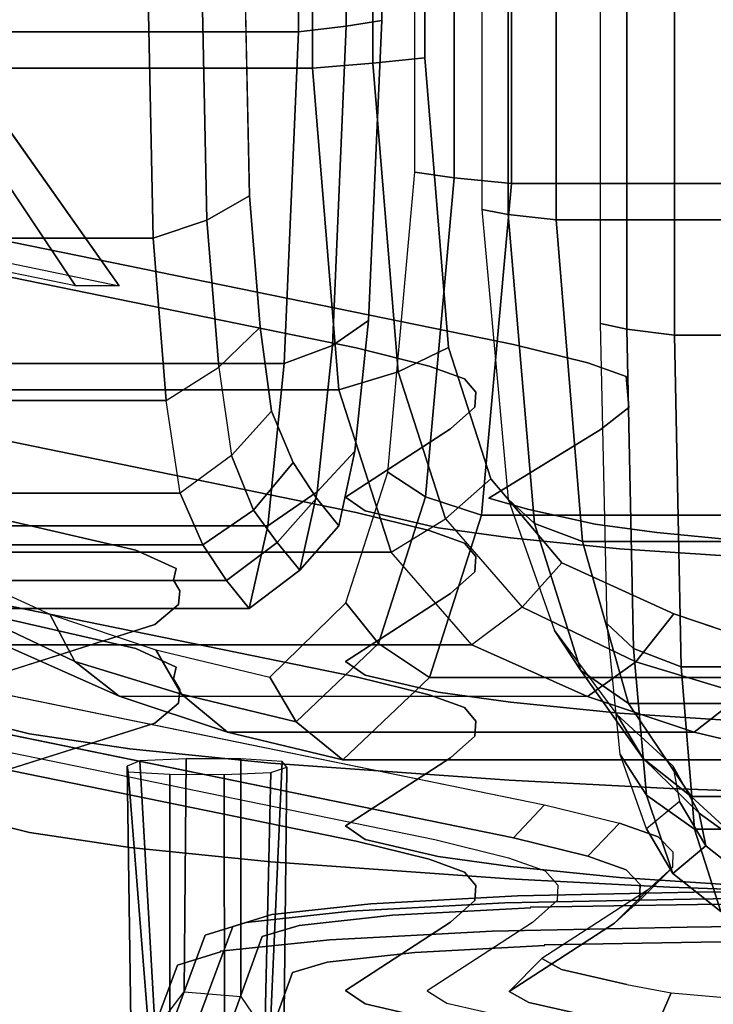
# Model space of a CAD drawing. Units: inches. Extents: x -11.1 to 13.7, y -12.8 to 12.8.
# Drawn here: x -7.5 to -5.4, y -10.1 to -7.1 of the extents above; entities that cross this region are included whole.
import ezdxf

# ---------------------------------------------------------------- set-up
doc = ezdxf.new("R2010")
doc.units = ezdxf.units.IN
doc.header["$MEASUREMENT"] = 0
doc.layers.add('SEAT-BASE', color=5, linetype='Continuous')
doc.layers.add('SEAT-FABRIC', color=5, linetype='Continuous')

msp = doc.modelspace()

# ---------------------------------------------------------------- linework, layer by layer
at = {"layer": 'SEAT-BASE'}
for points, invisible_edges in [([(-7.6717, -7.1925, 29.786), (-7.5522, -7.8325, 29.6204), (-7.221, -7.9011, 28.661), (-7.7127, -7.2053, 29.6814)], 1), ([(-7.8067, -7.2228, 29.6489), (-7.3533, -7.9011, 28.6153), (-7.6916, -7.8325, 29.5951), (-7.9035, -7.2357, 29.7059)], 4), ([(-6.5016, -8.0898, 25.7562), (-8.4511, -7.6913, 31.4553), (-7.9753, -7.6805, 31.6087), (-6.024, -8.0795, 25.9037)], 10), ([(-6.5016, -8.5886, 25.7911), (-8.4511, -8.19, 31.4902), (-8.4511, -7.6913, 31.4553), (-6.5016, -8.0898, 25.7562)], 10), ([(-6.024, -9.5758, 26.0083), (-6.024, -8.0795, 25.9037), (-7.9753, -7.6805, 31.6087), (-7.9753, -9.1769, 31.7133)], 5), ([(-5.7988, -8.1353, 25.1059), (-6.2801, -8.1447, 24.9709), (-6.5016, -8.0898, 25.7562), (-6.024, -8.0795, 25.9037)], 5), ([(-6.5016, -8.5886, 25.7911), (-6.5016, -8.0898, 25.7562), (-6.2801, -8.1447, 24.9709), (-6.2801, -8.6435, 25.0057)], 5), ([(-5.7988, -9.6316, 25.2106), (-5.7988, -8.1353, 25.1059), (-6.024, -8.0795, 25.9037), (-6.024, -9.5758, 26.0083)], 5), ([(-5.6821, -8.1768, 24.5125), (-6.1728, -8.1835, 24.4165), (-6.2801, -8.1447, 24.9709), (-5.7988, -8.1353, 25.1059)], 5), ([(-6.2801, -8.6435, 25.0057), (-6.2801, -8.1447, 24.9709), (-6.1728, -8.1835, 24.4165), (-6.1728, -8.6822, 24.4514)], 5), ([(-5.6821, -9.6731, 24.6172), (-5.6821, -8.1768, 24.5125), (-5.7988, -8.1353, 25.1059), (-5.7988, -9.6316, 25.2106)], 5), ([(-5.6781, -8.2221, 23.8645), (-6.1388, -8.2242, 23.8344), (-6.1728, -8.1835, 24.4165), (-5.6821, -8.1768, 24.5125)], 5), ([(-6.1728, -8.6822, 24.4514), (-6.1728, -8.1835, 24.4165), (-6.1388, -8.2242, 23.8344), (-6.1388, -8.7229, 23.8693)], 5), ([(-5.6398, -9.7182, 23.9716), (-5.6781, -8.2221, 23.8645), (-5.6821, -8.1768, 24.5125), (-5.6821, -9.6731, 24.6172)], 5), ([(-6.5016, -8.5886, 25.7911), (-7.1703, -8.7028, 25.5916), (-8.9269, -8.3005, 31.3437), (-8.4511, -8.19, 31.4902)], 5), ([(-5.6735, -8.2699, 23.1804), (-6.1412, -8.2698, 23.1814), (-6.1388, -8.2242, 23.8344), (-5.6781, -8.2221, 23.8645)], 5), ([(-6.1388, -8.7229, 23.8693), (-6.1388, -8.2242, 23.8344), (-6.1412, -8.2698, 23.1814), (-6.1412, -8.7686, 23.2162)], 5), ([(-5.6412, -9.7663, 23.285), (-5.6735, -8.2699, 23.1804), (-5.6781, -8.2221, 23.8645), (-5.6398, -9.7182, 23.9716)], 5), ([(-6.1412, -8.7686, 23.2162), (-6.1412, -8.2698, 23.1814), (-6.2156, -8.3356, 22.2402), (-6.2156, -8.8344, 22.275)], 5), ([(-5.7606, -8.3381, 22.205), (-6.2156, -8.3356, 22.2402), (-6.1412, -8.2698, 23.1814), (-5.6735, -8.2699, 23.1804)], 5), ([(-5.7171, -9.8347, 22.3063), (-5.7606, -8.3381, 22.205), (-5.6735, -8.2699, 23.1804), (-5.6412, -9.7663, 23.285)], 5), ([(-8.9269, -8.5998, 31.3647), (-8.9269, -8.3005, 31.3437), (-7.1703, -8.7028, 25.5916), (-7.1703, -9.002, 25.6126)], 5), ([(-6.2156, -8.3356, 22.2402), (-6.5344, -8.5426, 19.28), (-6.5344, -9.0414, 19.3149), (-6.2156, -8.8344, 22.275)], 10), ([(-6.0992, -8.5459, 19.2334), (-6.5344, -8.5426, 19.28), (-6.2156, -8.3356, 22.2402), (-5.7606, -8.3381, 22.205)], 5), ([(-6.0373, -10.0427, 19.3314), (-6.0992, -8.5459, 19.2334), (-5.7606, -8.3381, 22.205), (-5.7171, -9.8347, 22.3063)], 5), ([(-6.5344, -8.5426, 19.28), (-6.0992, -8.5459, 19.2334), (-5.9778, -8.5796, 18.7522), (-6.474, -8.5839, 18.6904)], 5), ([(-6.474, -8.5839, 18.6904), (-6.474, -9.0827, 18.7253), (-6.5344, -9.0414, 19.3149), (-6.5344, -8.5426, 19.28)], 5), ([(-5.9778, -10.0759, 18.8569), (-5.9778, -8.5796, 18.7522), (-6.0992, -8.5459, 19.2334), (-6.0373, -10.0427, 19.3314)], 5), ([(-7.1703, -9.002, 25.6126), (-6.5016, -9.0873, 25.826), (-8.4511, -8.6888, 31.525), (-8.9269, -8.5998, 31.3647)], 5), ([(-6.2801, -8.6435, 25.0057), (-7.0475, -8.7589, 24.7884), (-7.1703, -8.7028, 25.5916), (-6.5016, -8.5886, 25.7911)], 5), ([(-6.474, -8.5839, 18.6904), (-5.9778, -8.5796, 18.7522), (-5.7757, -8.6246, 18.1076), (-6.2529, -8.635, 17.9586)], 5), ([(-6.2529, -8.635, 17.9586), (-6.2529, -9.1338, 17.9935), (-6.474, -9.0827, 18.7253), (-6.474, -8.5839, 18.6904)], 5), ([(-5.7757, -10.121, 18.2122), (-5.7757, -8.6246, 18.1076), (-5.9778, -8.5796, 18.7522), (-5.9778, -10.0759, 18.8569)], 5), ([(-6.2529, -8.635, 17.9586), (-5.7757, -8.6246, 18.1076), (-5.589, -8.6498, 17.7471), (-6.0333, -8.6658, 17.5182)], 5), ([(-5.589, -10.1462, 17.8517), (-5.589, -8.6498, 17.7471), (-5.7757, -8.6246, 18.1076), (-5.7757, -10.121, 18.2122)], 5), ([(-6.1728, -8.6822, 24.4514), (-7.0559, -8.7941, 24.2855), (-7.0475, -8.7589, 24.7884), (-6.2801, -8.6435, 25.0057)], 5), ([(-6.0333, -8.6658, 17.5182), (-6.0333, -9.1646, 17.5531), (-6.2529, -9.1338, 17.9935), (-6.2529, -8.635, 17.9586)], 5), ([(-6.0333, -8.6658, 17.5182), (-5.589, -8.6498, 17.7471), (-5.2957, -8.6785, 17.3375), (-5.7025, -8.6988, 17.0475)], 5), ([(-5.2957, -10.1748, 17.4421), (-5.2957, -8.6785, 17.3375), (-5.589, -8.6498, 17.7471), (-5.589, -10.1462, 17.8517)], 5), ([(-8.4511, -9.1876, 31.5599), (-8.4511, -8.6888, 31.525), (-6.5016, -9.0873, 25.826), (-6.5016, -9.5861, 25.8609)], 5), ([(-6.1388, -8.7229, 23.8693), (-7.0369, -8.8268, 23.8178), (-7.0559, -8.7941, 24.2855), (-6.1728, -8.6822, 24.4514)], 5), ([(-5.7025, -8.6988, 17.0475), (-5.7025, -9.1975, 17.0824), (-6.0333, -9.1646, 17.5531), (-6.0333, -8.6658, 17.5182)], 5), ([(-5.7025, -8.6988, 17.0475), (-5.2957, -8.6785, 17.3375), (-4.7996, -8.7112, 16.869), (-5.1433, -8.7366, 16.5068)], 5), ([(-7.1703, -9.002, 25.6126), (-7.1703, -8.7028, 25.5916), (-7.0475, -8.7589, 24.7884), (-7.0475, -9.0582, 24.8094)], 5), ([(-6.1412, -8.7686, 23.2162), (-7.0412, -8.8682, 23.225), (-7.0369, -8.8268, 23.8178), (-6.1388, -8.7229, 23.8693)], 5), ([(-5.1433, -8.7366, 16.5068), (-5.1433, -9.2353, 16.5417), (-5.7025, -9.1975, 17.0824), (-5.7025, -8.6988, 17.0475)], 5), ([(-6.2156, -8.8344, 22.275), (-7.113, -8.9293, 22.3513), (-7.0412, -8.8682, 23.225), (-6.1412, -8.7686, 23.2162)], 5), ([(-7.0475, -9.0582, 24.8094), (-7.0475, -8.7589, 24.7884), (-7.0559, -8.7941, 24.2855), (-7.0559, -9.0934, 24.3064)], 5), ([(-7.0559, -9.0934, 24.3064), (-7.0559, -8.7941, 24.2855), (-7.0369, -8.8268, 23.8178), (-7.0369, -9.1261, 23.8387)], 5), ([(-6.2156, -8.8344, 22.275), (-6.5344, -9.0414, 19.3149), (-7.754, -9.1317, 19.4581), (-7.113, -8.9293, 22.3513)], 10), ([(-7.0369, -9.1261, 23.8387), (-7.0369, -8.8268, 23.8178), (-7.0412, -8.8682, 23.225), (-7.0412, -9.1675, 23.246)], 5), ([(-7.0412, -9.1675, 23.246), (-7.0412, -8.8682, 23.225), (-7.113, -8.9293, 22.3513), (-7.113, -9.2286, 22.3722)], 5), ([(-7.754, -9.1317, 19.4581), (-7.754, -9.4309, 19.479), (-7.113, -9.2286, 22.3722), (-7.113, -8.9293, 22.3513)], 5), ([(-7.0475, -9.0582, 24.8094), (-6.2801, -9.1423, 25.0406), (-6.5016, -9.0873, 25.826), (-7.1703, -9.002, 25.6126)], 5), ([(-6.474, -9.0827, 18.7253), (-7.764, -9.1936, 18.5716), (-7.754, -9.1317, 19.4581), (-6.5344, -9.0414, 19.3149)], 5), ([(-7.0559, -9.0934, 24.3064), (-6.1728, -9.181, 24.4863), (-6.2801, -9.1423, 25.0406), (-7.0475, -9.0582, 24.8094)], 5), ([(-6.2529, -9.1338, 17.9935), (-7.4935, -9.2607, 17.6133), (-7.764, -9.1936, 18.5716), (-6.474, -9.0827, 18.7253)], 5), ([(-7.0369, -9.1261, 23.8387), (-6.1388, -9.2217, 23.9042), (-6.1728, -9.181, 24.4863), (-7.0559, -9.0934, 24.3064)], 5), ([(-6.2801, -9.1423, 25.0406), (-6.2801, -9.641, 25.0755), (-6.5016, -9.5861, 25.8609), (-6.5016, -9.0873, 25.826)], 5), ([(-6.0333, -9.1646, 17.5531), (-7.1884, -9.306, 16.9651), (-7.4935, -9.2607, 17.6133), (-6.2529, -9.1338, 17.9935)], 5), ([(-7.0412, -9.1675, 23.246), (-6.1412, -9.2674, 23.2511), (-6.1388, -9.2217, 23.9042), (-7.0369, -9.1261, 23.8387)], 5), ([(-5.7025, -9.1975, 17.0824), (-6.7602, -9.35, 16.3354), (-7.1884, -9.306, 16.9651), (-6.0333, -9.1646, 17.5531)], 5), ([(-7.113, -9.2286, 22.3722), (-6.2156, -9.3332, 22.3099), (-6.1412, -9.2674, 23.2511), (-7.0412, -9.1675, 23.246)], 5), ([(-6.1728, -9.181, 24.4863), (-6.1728, -9.6798, 24.5211), (-6.2801, -9.641, 25.0755), (-6.2801, -9.1423, 25.0406)], 5), ([(-6.5016, -9.5861, 25.8609), (-6.024, -9.5758, 26.0083), (-7.9753, -9.1769, 31.7133), (-8.4511, -9.1876, 31.5599)], 5), ([(-7.764, -9.4929, 18.5925), (-7.764, -9.1936, 18.5716), (-7.4935, -9.2607, 17.6133), (-7.4935, -9.5599, 17.6342)], 5), ([(-5.1433, -9.2353, 16.5417), (-6.0371, -9.401, 15.6069), (-6.7602, -9.35, 16.3354), (-5.7025, -9.1975, 17.0824)], 5), ([(-6.1388, -9.2217, 23.9042), (-6.1388, -9.7205, 23.9391), (-6.1728, -9.6798, 24.5211), (-6.1728, -9.181, 24.4863)], 5), ([(-6.5344, -9.5402, 19.3498), (-6.2156, -9.3332, 22.3099), (-7.113, -9.2286, 22.3722), (-7.754, -9.4309, 19.479)], 10), ([(-6.1412, -9.2674, 23.2511), (-6.1412, -9.7662, 23.286), (-6.1388, -9.7205, 23.9391), (-6.1388, -9.2217, 23.9042)], 5), ([(-7.4935, -9.5599, 17.6342), (-7.4935, -9.2607, 17.6133), (-7.1884, -9.306, 16.9651), (-7.1884, -9.6053, 16.986)], 5), ([(-4.8142, -9.2516, 16.309), (-5.5499, -9.4261, 15.2467), (-6.0371, -9.401, 15.6069), (-5.1433, -9.2353, 16.5417)], 5), ([(-4.2746, -9.2706, 16.0373), (-4.8506, -9.4517, 14.8816), (-5.5499, -9.4261, 15.2467), (-4.8142, -9.2516, 16.309)], 5), ([(-6.2156, -9.3332, 22.3099), (-6.2156, -9.832, 22.3448), (-6.1412, -9.7662, 23.286), (-6.1412, -9.2674, 23.2511)], 5), ([(-7.1884, -9.6053, 16.986), (-7.1884, -9.306, 16.9651), (-6.7602, -9.35, 16.3354), (-6.7602, -9.6493, 16.3563)], 5), ([(-6.7602, -9.6493, 16.3563), (-6.7602, -9.35, 16.3354), (-6.0371, -9.401, 15.6069), (-6.0371, -9.7002, 15.6278)], 5), ([(-6.2156, -9.832, 22.3448), (-6.2156, -9.3332, 22.3099), (-6.5344, -9.5402, 19.3498), (-6.5344, -10.039, 19.3847)], 5), ([(-6.0371, -9.7002, 15.6278), (-6.0371, -9.401, 15.6069), (-5.5499, -9.4261, 15.2467), (-5.5499, -9.7254, 15.2676)], 5), ([(-7.764, -9.4929, 18.5925), (-6.474, -9.5814, 18.7602), (-6.5344, -9.5402, 19.3498), (-7.754, -9.4309, 19.479)], 5), ([(-5.5499, -9.7254, 15.2676), (-5.5499, -9.4261, 15.2467), (-4.8506, -9.4517, 14.8816), (-4.8506, -9.7509, 14.9026)], 5), ([(-7.4935, -9.5599, 17.6342), (-6.2529, -9.6326, 18.0284), (-6.474, -9.5814, 18.7602), (-7.764, -9.4929, 18.5925)], 5), ([(-7.1884, -9.6053, 16.986), (-6.0333, -9.6634, 17.588), (-6.2529, -9.6326, 18.0284), (-7.4935, -9.5599, 17.6342)], 5), ([(-6.474, -9.5814, 18.7602), (-6.474, -10.0802, 18.7951), (-6.5344, -10.039, 19.3847), (-6.5344, -9.5402, 19.3498)], 5), ([(-6.2801, -9.641, 25.0755), (-5.7988, -9.6316, 25.2106), (-6.024, -9.5758, 26.0083), (-6.5016, -9.5861, 25.8609)], 5), ([(-6.2529, -9.6326, 18.0284), (-6.2529, -10.1314, 18.0633), (-6.474, -10.0802, 18.7951), (-6.474, -9.5814, 18.7602)], 5), ([(-6.7602, -9.6493, 16.3563), (-5.7025, -9.6963, 17.1173), (-6.0333, -9.6634, 17.588), (-7.1884, -9.6053, 16.986)], 5), ([(-6.0371, -9.7002, 15.6278), (-5.1433, -9.7341, 16.5766), (-5.7025, -9.6963, 17.1173), (-6.7602, -9.6493, 16.3563)], 5), ([(-6.1728, -9.6798, 24.5211), (-5.6821, -9.6731, 24.6172), (-5.7988, -9.6316, 25.2106), (-6.2801, -9.641, 25.0755)], 5), ([(-6.0333, -9.6634, 17.588), (-6.0333, -10.1622, 17.6228), (-6.2529, -10.1314, 18.0633), (-6.2529, -9.6326, 18.0284)], 5), ([(-6.1388, -9.7205, 23.9391), (-5.6398, -9.7182, 23.9716), (-5.6821, -9.6731, 24.6172), (-6.1728, -9.6798, 24.5211)], 5), ([(-5.7025, -9.6963, 17.1173), (-5.7025, -10.1951, 17.1521), (-6.0333, -10.1622, 17.6228), (-6.0333, -9.6634, 17.588)], 5), ([(3.9492, -9.6602, 26.326), (-5.4766, -9.7409, 25.1715), (-5.4867, -9.7618, 25.2563), (3.9357, -9.681, 26.4105)], 10), ([(3.9568, -9.6971, 26.2393), (-5.4657, -9.7779, 25.0851), (-5.4766, -9.7409, 25.1715), (3.9492, -9.6602, 26.326)], 10), ([(-5.5499, -9.7254, 15.2676), (-4.8142, -9.7504, 16.3438), (-5.1433, -9.7341, 16.5766), (-6.0371, -9.7002, 15.6278)], 5), ([(-5.1433, -9.7341, 16.5766), (-5.1433, -10.2329, 16.6114), (-5.7025, -10.1951, 17.1521), (-5.7025, -9.6963, 17.1173)], 5), ([(3.9357, -9.681, 26.4105), (-5.4867, -9.7618, 25.2563), (-5.497, -9.8468, 25.3466), (3.9254, -9.7661, 26.5007)], 10), ([(3.9679, -9.8119, 26.1562), (-5.4546, -9.8926, 25.002), (-5.4657, -9.7779, 25.0851), (3.9568, -9.6971, 26.2393)], 10), ([(-6.1412, -9.7662, 23.286), (-5.6412, -9.7663, 23.285), (-5.6398, -9.7182, 23.9716), (-6.1388, -9.7205, 23.9391)], 5), ([(-4.8506, -9.7509, 14.9026), (-4.2746, -9.7694, 16.0721), (-4.8142, -9.7504, 16.3438), (-5.5499, -9.7254, 15.2676)], 5), ([(-6.012, -9.7524, 25.0071), (-6.4573, -9.7761, 24.668), (-6.5191, -9.7988, 24.7264), (-6.0503, -9.7738, 25.0833)], 10), ([(-5.9711, -9.7887, 24.93), (-6.3914, -9.8111, 24.6099), (-6.4573, -9.7761, 24.668), (-6.012, -9.7524, 25.0071)], 10), ([(-6.2156, -9.832, 22.3448), (-5.7171, -9.8347, 22.3063), (-5.6412, -9.7663, 23.285), (-6.1412, -9.7662, 23.286)], 5), ([(-5.4867, -9.7618, 25.2563), (-6.0503, -9.7738, 25.0833), (-6.0891, -9.8595, 25.1648), (-5.497, -9.8468, 25.3466)], 10), ([(-5.4766, -9.7409, 25.1715), (-6.012, -9.7524, 25.0071), (-6.0503, -9.7738, 25.0833), (-5.4867, -9.7618, 25.2563)], 10), ([(-5.4657, -9.7779, 25.0851), (-5.9733, -9.7862, 24.9292), (-6.012, -9.7524, 25.0071), (-5.4766, -9.7409, 25.1715)], 10), ([(3.9254, -9.7661, 26.5007), (-5.497, -9.8468, 25.3466), (-5.5043, -10.244, 25.4341), (3.9181, -10.1633, 26.5883)], 10), ([(-6.5191, -9.7988, 24.7264), (-6.835, -9.8335, 24.2297), (-6.9147, -9.9198, 24.2658), (-6.5815, -9.8857, 24.7899)], 10), ([(-6.4573, -9.7761, 24.668), (-6.7574, -9.8091, 24.1961), (-6.835, -9.8335, 24.2297), (-6.5191, -9.7988, 24.7264)], 10), ([(-6.3914, -9.8111, 24.6099), (-6.6747, -9.8422, 24.1645), (-6.7574, -9.8091, 24.1961), (-6.4573, -9.7761, 24.668)], 10), ([(-6.0503, -9.7738, 25.0833), (-6.5191, -9.7988, 24.7264), (-6.5815, -9.8857, 24.7899), (-6.0891, -9.8595, 25.1648)], 10), ([(-5.9292, -9.9028, 24.8563), (-6.3239, -9.9238, 24.5557), (-6.3914, -9.8111, 24.6099), (-5.9711, -9.7887, 24.93)], 10), ([(-5.4546, -9.8926, 25.002), (-5.9313, -9.9003, 24.8555), (-5.9733, -9.7862, 24.9292), (-5.4657, -9.7779, 25.0851)], 10), ([(-6.7574, -9.8091, 24.1961), (-6.8758, -9.8449, 23.6474), (-6.9596, -9.8713, 23.6521), (-6.835, -9.8335, 24.2297)], 10), ([(-6.6747, -9.8422, 24.1645), (-6.7865, -9.8759, 23.6464), (-6.8758, -9.8449, 23.6474), (-6.7574, -9.8091, 24.1961)], 10), ([(-6.3239, -9.9238, 24.5557), (-6.5899, -9.9531, 24.1375), (-6.6747, -9.8422, 24.1645), (-6.3914, -9.8111, 24.6099)], 10), ([(3.9737, -10.195, 26.1356), (-5.4488, -10.2757, 24.9814), (-5.4546, -9.8926, 25.002), (3.9679, -9.8119, 26.1562)], 10), ([(-6.8758, -9.8449, 23.6474), (-7.0245, -10.2451, 19.6214), (-7.1083, -10.2715, 19.6262), (-6.9596, -9.8713, 23.6521)], 10), ([(-6.835, -9.8335, 24.2297), (-6.9596, -9.8713, 23.6521), (-7.0442, -9.962, 23.6614), (-6.9134, -9.9222, 24.2681)], 10), ([(-6.7865, -9.8759, 23.6464), (-6.9352, -10.2851, 19.621), (-7.0245, -10.2451, 19.6214), (-6.8758, -9.8449, 23.6474)], 10), ([(-6.5899, -9.9531, 24.1375), (-6.6949, -9.9845, 23.6509), (-6.7865, -9.8759, 23.6464), (-6.6747, -9.8422, 24.1645)], 10), ([(-6.5344, -10.039, 19.3847), (-6.0373, -10.0427, 19.3314), (-5.7171, -9.8347, 22.3063), (-6.2156, -9.832, 22.3448)], 5), ([(-5.497, -9.8468, 25.3466), (-6.0891, -9.8595, 25.1648), (-6.119, -10.2546, 25.2452), (-5.5043, -10.244, 25.4341)], 10), ([(-6.9596, -9.8713, 23.6521), (-7.1083, -10.2715, 19.6262), (-7.193, -10.3622, 19.6356), (-7.0442, -9.962, 23.6614)], 10), ([(-6.5815, -9.8857, 24.7899), (-6.9147, -9.9198, 24.2658), (-6.969, -10.322, 24.3189), (-6.6258, -10.2843, 24.8584)], 10), ([(-6.6949, -9.9845, 23.6509), (-6.8437, -10.3937, 19.6253), (-6.9352, -10.2851, 19.621), (-6.7865, -9.8759, 23.6464)], 10), ([(-6.0891, -9.8595, 25.1648), (-6.5815, -9.8857, 24.7899), (-6.6278, -10.2818, 24.8567), (-6.1166, -10.2571, 25.2461)], 10), ([(-5.9074, -10.2855, 24.8406), (-6.2906, -10.3033, 24.5488), (-6.3239, -9.9238, 24.5557), (-5.9292, -9.9028, 24.8563)], 10), ([(-5.4488, -10.2757, 24.9814), (-5.9095, -10.283, 24.8399), (-5.9313, -9.9003, 24.8555), (-5.4546, -9.8926, 25.002)], 10), ([(-6.9134, -9.9222, 24.2681), (-7.0442, -9.962, 23.6614), (-7.1043, -10.3633, 23.6915), (-6.969, -10.322, 24.3189)], 10), ([(-6.2888, -10.3058, 24.5502), (-6.5471, -10.3316, 24.1441), (-6.5899, -9.9531, 24.1375), (-6.3239, -9.9238, 24.5557)], 10), ([(-7.0442, -9.962, 23.6614), (-7.193, -10.3622, 19.6356), (-7.253, -10.5532, 19.651), (-7.1043, -10.3633, 23.6915)], 10), ([(-6.5459, -10.3341, 24.146), (-6.6473, -10.3644, 23.6758), (-6.6949, -9.9845, 23.6509), (-6.5899, -9.9531, 24.1375)], 10), ([(-6.6473, -10.3644, 23.6758), (-6.7961, -10.5543, 19.6349), (-6.8437, -10.3937, 19.6253), (-6.6949, -9.9845, 23.6509)], 10), ([(-6.474, -10.0802, 18.7951), (-5.9778, -10.0759, 18.8569), (-6.0373, -10.0427, 19.3314), (-6.5344, -10.039, 19.3847)], 5), ([(-6.2529, -10.1314, 18.0633), (-5.7757, -10.121, 18.2122), (-5.9778, -10.0759, 18.8569), (-6.474, -10.0802, 18.7951)], 5)]:
    msp.add_3dface(points, dxfattribs=dict(at, invisible_edges=invisible_edges))
for points in [[(-7.7127, -7.2053, 29.6814), (-7.221, -7.9011, 28.661), (-7.3533, -7.9011, 28.6153), (-7.8067, -7.2228, 29.6489)], [(-7.197, -9.3587, 21.5553), (-7.1805, -10.4842, 21.6207), (-7.1121, -10.1588, 21.8246), (-7.1583, -9.3422, 21.785)], [(-7.1583, -9.3422, 21.785), (-7.1121, -10.1588, 21.8246), (-7.0236, -10.0437, 21.9182), (-7.0173, -9.336, 21.8718)], [(-7.0173, -9.336, 21.8718), (-7.0236, -10.0437, 21.9182), (-6.852, -10.058, 21.9107), (-6.8521, -9.3368, 21.8594)], [(-6.8521, -9.3368, 21.8594), (-6.852, -10.058, 21.9107), (-6.7641, -10.1866, 21.781), (-6.7257, -9.3445, 21.7524)], [(-6.7257, -9.3445, 21.7524), (-6.7641, -10.1866, 21.781), (-6.7243, -10.4873, 21.5867), (-6.7121, -9.3612, 21.5187)], [(-7.1933, -9.3754, 21.3223), (-7.1292, -10.1906, 21.3621), (-7.1805, -10.4842, 21.6207), (-7.197, -9.3587, 21.5553)], [(-7.067, -9.3831, 21.2154), (-7.0669, -10.1397, 21.2692), (-7.1292, -10.1906, 21.3621), (-7.1933, -9.3754, 21.3223)], [(-6.9018, -9.3839, 21.2029), (-6.7607, -9.3777, 21.2897), (-6.7808, -10.2595, 21.3311), (-6.9016, -10.1888, 21.2602)], [(-6.7121, -9.3612, 21.5187), (-6.7243, -10.4873, 21.5867), (-6.7808, -10.2595, 21.3311), (-6.7607, -9.3777, 21.2897)], [(-7.067, -9.3831, 21.2154), (-6.9018, -9.3839, 21.2029), (-6.9016, -10.1888, 21.2602), (-7.0669, -10.1397, 21.2692)]]:
    msp.add_3dface(points, dxfattribs=at)
at = {"layer": 'SEAT-FABRIC'}
for points, invisible_edges in [([(-5.2957, -10.1748, 17.4421), (-5.589, -10.1462, 17.8517), (-5.589, 10.2462, 17.8517), (-5.2957, 10.2748, 17.4421)], 10), ([(-5.7757, -10.121, 18.2122), (-5.9778, -10.0759, 18.8569), (-5.9778, 10.1759, 18.8569), (-5.7757, 10.221, 18.2122)], 10), ([(-5.7757, 10.221, 18.2122), (-5.589, 10.2462, 17.8517), (-5.589, -10.1462, 17.8517), (-5.7757, -10.121, 18.2122)], 10), ([(-5.9778, -10.0759, 18.8569), (-6.0373, -10.0427, 19.3314), (-6.0373, 10.1427, 19.3314), (-5.9778, 10.1759, 18.8569)], 10), ([(-5.5453, -10.0462, 17.9862), (-5.2148, -10.0748, 17.5009), (-5.2148, 10.1748, 17.5009), (-5.5453, 10.1462, 17.9862)], 10), ([(-6.0373, -10.0427, 19.3314), (-5.7171, -9.8347, 22.3063), (-5.7171, 9.9347, 22.3063), (-6.0373, 10.1427, 19.3314)], 10), ([(-5.5453, 10.1462, 17.9862), (-5.68, 10.121, 18.2414), (-5.68, -10.021, 18.2414), (-5.5453, -10.0462, 17.9862)], 10), ([(-5.8786, -9.9759, 18.869), (-5.68, -10.021, 18.2414), (-5.68, 10.121, 18.2414), (-5.8786, 10.0759, 18.869)], 10), ([(-5.9378, -9.9427, 19.321), (-5.8786, -9.9759, 18.869), (-5.8786, 10.0759, 18.869), (-5.9378, 10.0427, 19.321)], 10), ([(-5.6174, -9.7347, 22.2994), (-5.9378, -9.9427, 19.321), (-5.9378, 10.0427, 19.321), (-5.6174, 9.8347, 22.2994)], 10), ([(-5.7171, -9.8347, 22.3063), (-5.6412, -9.7663, 23.285), (-5.6412, 9.8663, 23.285), (-5.7171, 9.9347, 22.3063)], 10), ([(-5.6398, 9.8182, 23.9716), (-5.6412, 9.8663, 23.285), (-5.6412, -9.7663, 23.285), (-5.6398, -9.7182, 23.9716)], 10), ([(-5.5412, -9.6663, 23.285), (-5.6174, -9.7347, 22.2994), (-5.6174, 9.8347, 22.2994), (-5.5412, 9.7663, 23.285)], 10), ([(-5.6398, -9.7182, 23.9716), (-5.6821, -9.6731, 24.6172), (-5.6821, 9.7731, 24.6172), (-5.6398, 9.8182, 23.9716)], 10), ([(-5.6821, -9.6731, 24.6172), (-5.7988, -9.6316, 25.2106), (-5.7988, 9.7316, 25.2106), (-5.6821, 9.7731, 24.6172)], 10), ([(-5.5412, 9.7663, 23.285), (-5.5401, 9.7182, 23.9786), (-5.5401, -9.6182, 23.9786), (-5.5412, -9.6663, 23.285)], 10), ([(-6.024, 9.6758, 26.0083), (-5.7988, 9.7316, 25.2106), (-5.7988, -9.6316, 25.2106), (-6.024, -9.5758, 26.0083)], 10), ([(-5.5851, -9.5731, 24.6413), (-5.5401, -9.6182, 23.9786), (-5.5401, 9.7182, 23.9786), (-5.5851, 9.6731, 24.6413)], 10), ([(-6.024, -9.5758, 26.0083), (-7.9753, -9.1769, 31.7133), (-7.9753, 9.2769, 31.7133), (-6.024, 9.6758, 26.0083)], 10), ([(-5.7027, -9.5316, 25.2381), (-5.5851, -9.5731, 24.6413), (-5.5851, 9.6731, 24.6413), (-5.7027, 9.6316, 25.2381)], 10), ([(-5.7027, 9.6316, 25.2381), (-5.9294, 9.5758, 26.0409), (-5.9295, -9.4758, 26.0416), (-5.7027, -9.5316, 25.2381)], 10), ([(-7.8802, -9.0769, 31.7442), (-5.9295, -9.4758, 26.0416), (-5.9294, 9.5758, 26.0409), (-7.8802, 9.1769, 31.7442)], 10), ([(-5.5361, 8.982, 31.1286), (-5.5371, -8.8969, 31.1314), (-5.2167, -9.005, 30.1865), (-5.2159, 9.0901, 30.1843)], 5), ([(-5.8778, 8.8264, 32.1361), (-5.8778, -8.7414, 32.1361), (-5.5371, -8.8969, 31.1314), (-5.5361, 8.982, 31.1286)], 5), ([(-6.0929, 8.5719, 32.7707), (-6.0929, -8.4869, 32.7707), (-5.8778, -8.7414, 32.1361), (-5.8778, 8.8264, 32.1361)], 5), ([(-6.6217, 8.6201, 36.5618), (-6.6219, -8.545, 36.5642), (-6.5543, -8.6291, 35.4874), (-6.5543, 8.7041, 35.4874)], 5), ([(-6.506, -8.4033, 34.7704), (-6.506, 8.4783, 34.7704), (-6.5543, 8.7041, 35.4874), (-6.5543, -8.6291, 35.4874)], 5), ([(-6.6926, 8.512, 37.5556), (-6.6928, -8.4369, 37.5586), (-6.6219, -8.545, 36.5642), (-6.6217, 8.6201, 36.5618)], 5), ([(-6.221, 8.1732, 33.1483), (-6.221, -8.0882, 33.1483), (-6.0929, -8.4869, 32.7707), (-6.0929, 8.5719, 32.7707)], 5), ([(-6.7588, 8.3564, 38.616), (-6.7588, -8.2814, 38.616), (-6.6928, -8.4369, 37.5586), (-6.6926, 8.512, 37.5556)], 5), ([(-6.4639, -8.0067, 34.375), (-6.4639, 8.0817, 34.375), (-6.506, 8.4783, 34.7704), (-6.506, -8.4033, 34.7704)], 5), ([(-6.7932, 8.1019, 39.2839), (-6.7932, -8.0269, 39.2839), (-6.7588, -8.2814, 38.616), (-6.7588, 8.3564, 38.616)], 5), ([(-6.2936, 7.2944, 33.3624), (-6.2936, -7.2094, 33.3624), (-6.221, -8.0882, 33.1483), (-6.221, 8.1732, 33.1483)], 4), ([(-6.8255, 7.7032, 39.6813), (-6.8255, -7.6282, 39.6813), (-6.7932, -8.0269, 39.2839), (-6.7932, 8.1019, 39.2839)], 5), ([(-6.4232, -7.096, 34.1207), (-6.4232, 7.171, 34.1207), (-6.4639, 8.0817, 34.375), (-6.4639, -8.0067, 34.375)], 4), ([(-6.8438, 6.8244, 39.9066), (-6.8438, -6.7494, 39.9066), (-6.8255, -7.6282, 39.6813), (-6.8255, 7.7032, 39.6813)], 4), ([(-6.2628, -9.581, 25.9346), (-6.024, -9.5758, 26.0083), (-7.9753, -9.1769, 31.7133), (-8.2132, -9.1822, 31.6366)], 5), ([(-6.024, -9.5758, 26.0083), (-5.9295, -9.4758, 26.0416), (-5.7027, -9.5316, 25.2381), (-5.7988, -9.6316, 25.2106)], 1), ([(-5.7027, -9.5316, 25.2381), (-5.7988, -9.6316, 25.2106), (-5.6821, -9.6731, 24.6172), (-5.5851, -9.5731, 24.6413)], 5), ([(-6.0395, -9.6363, 25.143), (-5.7988, -9.6316, 25.2106), (-6.024, -9.5758, 26.0083), (-6.2628, -9.581, 25.9346)], 5), ([(-5.5851, -9.5731, 24.6413), (-5.6821, -9.6731, 24.6172), (-5.6398, -9.7182, 23.9716), (-5.5401, -9.6182, 23.9786)], 5), ([(-5.6398, -9.7182, 23.9716), (-5.5401, -9.6182, 23.9786), (-5.5412, -9.6663, 23.285), (-5.6412, -9.7663, 23.285)], 1), ([(-5.9275, -9.6765, 24.5691), (-5.6821, -9.6731, 24.6172), (-5.7988, -9.6316, 25.2106), (-6.0395, -9.6363, 25.143)], 5), ([(-5.8893, -9.7194, 23.9553), (-5.6398, -9.7182, 23.9716), (-5.6821, -9.6731, 24.6172), (-5.9275, -9.6765, 24.5691)], 5), ([(-5.5412, -9.6663, 23.285), (-5.6412, -9.7663, 23.285), (-5.7171, -9.8347, 22.3063), (-5.6174, -9.7347, 22.2994)], 5), ([(-5.8912, -9.7662, 23.2855), (-5.6412, -9.7663, 23.285), (-5.6398, -9.7182, 23.9716), (-5.8893, -9.7194, 23.9553)], 5), ([(-5.9664, -9.8333, 22.3256), (-5.7171, -9.8347, 22.3063), (-5.6412, -9.7663, 23.285), (-5.8912, -9.7662, 23.2855)], 5), ([(-6.2858, -10.0408, 19.3581), (-6.0373, -10.0427, 19.3314), (-5.7171, -9.8347, 22.3063), (-5.9664, -9.8333, 22.3256)], 5), ([(-5.9378, -9.9427, 19.321), (-6.0373, -10.0427, 19.3314), (-5.9778, -10.0759, 18.8569), (-5.8786, -9.9759, 18.869)], 5), ([(-5.8786, -9.9759, 18.869), (-5.9778, -10.0759, 18.8569), (-5.7757, -10.121, 18.2122), (-5.68, -10.021, 18.2414)], 5), ([(-5.7757, -10.121, 18.2122), (-5.68, -10.021, 18.2414), (-5.5453, -10.0462, 17.9862), (-5.589, -10.1462, 17.8517)], 1), ([(-6.2259, -10.0781, 18.826), (-5.9778, -10.0759, 18.8569), (-6.0373, -10.0427, 19.3314), (-6.2858, -10.0408, 19.3581)], 5), ([(-5.589, -10.1462, 17.8517), (-5.5453, -10.0462, 17.9862), (-5.2148, -10.0748, 17.5009), (-5.2957, -10.1748, 17.4421)], 4), ([(-6.0143, -10.1262, 18.1377), (-5.7757, -10.121, 18.2122), (-5.9778, -10.0759, 18.8569), (-6.2259, -10.0781, 18.826)], 5)]:
    msp.add_3dface(points, dxfattribs=dict(at, invisible_edges=invisible_edges))
for points in [[(-5.68, 8.1182, 20.6926), (-5.535, 8.1354, 20.5776), (-5.535, -8.0504, 20.5776), (-5.68, -8.0332, 20.6926)], [(-4.035, -8.0504, 20.4176), (-5.535, -8.0504, 20.5776), (-5.535, 8.1354, 20.5776), (-4.035, 8.1354, 20.4176)], [(-5.68, -8.0332, 20.6926), (-5.76, -8.016, 20.8276), (-5.76, 8.101, 20.8276), (-5.68, 8.1182, 20.6926)], [(-6.04, -7.6852, 26.7676), (-6.04, 7.7702, 26.7676), (-6.12, 7.7544, 26.6326), (-6.12, -7.6694, 26.6326)], [(-5.895, -7.701, 26.8826), (-5.895, 7.786, 26.8826), (-6.04, 7.7702, 26.7676), (-6.04, -7.6852, 26.7676)], [(-4.425, 7.786, 27.2626), (-5.895, 7.786, 26.8826), (-5.895, -7.701, 26.8826), (-4.425, -7.701, 27.2626)], [(-6.2044, -7.5732, 27.1204), (-6.3235, -7.556, 27.2226), (-6.3235, 7.641, 27.2226), (-6.2044, 7.6582, 27.1204)], [(-6.2044, 7.6582, 27.1204), (-6.0302, 7.6754, 27.0581), (-6.0302, -7.5904, 27.0581), (-6.2044, -7.5732, 27.1204)], [(-4.6096, -7.5904, 27.5398), (-6.0302, -7.5904, 27.0581), (-6.0302, 7.6754, 27.0581), (-4.6096, 7.6754, 27.5398)], [(-6.6343, 7.326, 33.5108), (-8.0548, 7.326, 33.0292), (-8.0548, -7.241, 33.0292), (-6.6343, -7.241, 33.5108)], [(-6.4506, -7.2252, 33.4517), (-6.4506, 7.3102, 33.4517), (-6.6343, 7.326, 33.5108), (-6.6343, -7.241, 33.5108)], [(-6.2936, -7.2094, 33.3624), (-6.2936, 7.2944, 33.3624), (-6.4506, 7.3102, 33.4517), (-6.4506, -7.2252, 33.4517)], [(-6.677, -7.1304, 33.8492), (-8.1721, -7.1304, 33.7276), (-8.1721, 7.2054, 33.7276), (-6.677, 7.2054, 33.8492)], [(-6.5318, 7.1882, 33.9764), (-6.5318, -7.1132, 33.9764), (-6.677, -7.1304, 33.8492), (-6.677, 7.2054, 33.8492)], [(-6.4232, 7.171, 34.1207), (-6.4232, -7.096, 34.1207), (-6.5318, -7.1132, 33.9764), (-6.5318, 7.1882, 33.9764)], [(-6.8438, -6.7494, 39.9066), (-6.9744, -6.7652, 40.0314), (-6.955, -7.7024, 39.7937), (-6.8255, -7.6282, 39.6813)], [(-7.1382, -6.781, 40.1335), (-8.6332, -6.781, 40.0119), (-8.6129, -7.7566, 39.7618), (-7.1178, -7.7566, 39.8834)], [(-7.1178, -7.7566, 39.8834), (-6.955, -7.7024, 39.7937), (-6.9744, -6.7652, 40.0314), (-7.1382, -6.781, 40.1335)], [(-6.4232, -7.096, 34.1207), (-6.4639, -8.0067, 34.375), (-6.5736, -8.0819, 34.2442), (-6.5318, -7.1132, 33.9764)], [(-6.7199, -8.1372, 34.1304), (-8.2149, -8.1372, 34.0088), (-8.1721, -7.1304, 33.7276), (-6.677, -7.1304, 33.8492)], [(-6.5318, -7.1132, 33.9764), (-6.5736, -8.0819, 34.2442), (-6.7199, -8.1372, 34.1304), (-6.677, -7.1304, 33.8492)], [(-6.5537, -8.2166, 33.2732), (-6.374, -8.1624, 33.2258), (-6.4506, -7.2252, 33.4517), (-6.6343, -7.241, 33.5108)], [(-6.2936, -7.2094, 33.3624), (-6.4506, -7.2252, 33.4517), (-6.374, -8.1624, 33.2258), (-6.221, -8.0882, 33.1483)], [(-6.6343, -7.241, 33.5108), (-8.0548, -7.241, 33.0292), (-7.9743, -8.2166, 32.7915), (-6.5537, -8.2166, 33.2732)], [(-6.2907, -8.5419, 27.3748), (-6.4055, -8.4667, 27.4642), (-6.3235, -7.556, 27.2226), (-6.2044, -7.5732, 27.1204)], [(-6.1207, -8.5972, 27.3252), (-6.2907, -8.5419, 27.3748), (-6.2044, -7.5732, 27.1204), (-6.0302, -7.5904, 27.0581)], [(-4.7002, -8.5972, 27.8069), (-6.1207, -8.5972, 27.3252), (-6.0302, -7.5904, 27.0581), (-4.6096, -7.5904, 27.5398)], [(-6.8255, -7.6282, 39.6813), (-6.955, -7.7024, 39.7937), (-6.9189, -8.1479, 39.3497), (-6.7932, -8.0269, 39.2839)], [(-6.04, -7.6852, 26.7676), (-6.12, -7.6694, 26.6326), (-6.04, -8.5482, 26.4066), (-5.96, -8.6224, 26.5291)], [(-7.0779, -8.2489, 39.3927), (-6.9189, -8.1479, 39.3497), (-6.955, -7.7024, 39.7937), (-7.1178, -7.7566, 39.8834)], [(-5.895, -7.701, 26.8826), (-6.04, -7.6852, 26.7676), (-5.96, -8.6224, 26.5291), (-5.815, -8.6766, 26.6317)], [(-4.425, -7.701, 27.2626), (-5.895, -7.701, 26.8826), (-5.815, -8.6766, 26.6317), (-4.345, -8.6766, 27.0117)], [(-7.1178, -7.7566, 39.8834), (-8.6129, -7.7566, 39.7618), (-8.573, -8.2489, 39.2711), (-7.0779, -8.2489, 39.3927)], [(-6.7932, -8.0269, 39.2839), (-6.9189, -8.1479, 39.3497), (-6.88, -8.4159, 38.6257), (-6.7588, -8.2814, 38.616)], [(-6.4639, -8.0067, 34.375), (-6.506, -8.4033, 34.7704), (-6.6197, -8.5264, 34.6872), (-6.5736, -8.0819, 34.2442)], [(-5.66, -9.0019, 20.9612), (-5.74, -8.9267, 21.0828), (-5.76, -8.016, 20.8276), (-5.68, -8.0332, 20.6926)], [(-5.515, -9.0572, 20.8597), (-5.66, -9.0019, 20.9612), (-5.68, -8.0332, 20.6926), (-5.535, -8.0504, 20.5776)], [(-4.015, -9.0572, 20.6997), (-5.515, -9.0572, 20.8597), (-5.535, -8.0504, 20.5776), (-4.035, -8.0504, 20.4176)], [(-6.5736, -8.0819, 34.2442), (-6.6197, -8.5264, 34.6872), (-6.7698, -8.6294, 34.6211), (-6.7199, -8.1372, 34.1304)], [(-6.221, -8.0882, 33.1483), (-6.374, -8.1624, 33.2258), (-6.2309, -8.6079, 32.8039), (-6.0929, -8.4869, 32.7707)], [(-6.7698, -8.6294, 34.6211), (-8.2648, -8.6294, 34.4995), (-8.2149, -8.1372, 34.0088), (-6.7199, -8.1372, 34.1304)], [(-6.88, -8.4159, 38.6257), (-7.0361, -8.5305, 38.6325), (-7.0779, -8.2489, 39.3927), (-6.9189, -8.1479, 39.3497)], [(-6.3956, -8.7089, 32.807), (-6.2309, -8.6079, 32.8039), (-6.374, -8.1624, 33.2258), (-6.5537, -8.2166, 33.2732)], [(-6.5537, -8.2166, 33.2732), (-7.9743, -8.2166, 32.7915), (-7.8162, -8.7089, 32.3253), (-6.3956, -8.7089, 32.807)], [(-7.0779, -8.2489, 39.3927), (-8.573, -8.2489, 39.2711), (-8.5311, -8.5305, 38.5109), (-7.0361, -8.5305, 38.6325)], [(-6.7588, -8.2814, 38.616), (-6.88, -8.4159, 38.6257), (-6.8128, -8.5818, 37.554), (-6.6928, -8.4369, 37.5586)], [(-6.9673, -8.6869, 37.5415), (-6.8128, -8.5818, 37.554), (-6.88, -8.4159, 38.6257), (-7.0361, -8.5305, 38.6325)], [(-6.506, -8.4033, 34.7704), (-6.5543, -8.6291, 35.4874), (-6.6729, -8.7644, 35.4641), (-6.6197, -8.5264, 34.6872)], [(-6.6928, -8.4369, 37.5586), (-6.8128, -8.5818, 37.554), (-6.7411, -8.6802, 36.5485), (-6.6219, -8.545, 36.5642)], [(-6.5328, -8.8633, 27.8399), (-6.4055, -8.4667, 27.4642), (-6.2907, -8.5419, 27.3748), (-6.4334, -8.9864, 27.7958)], [(-6.0929, -8.4869, 32.7707), (-6.2309, -8.6079, 32.8039), (-5.9977, -8.8759, 32.116), (-5.8778, -8.7414, 32.1361)], [(-6.9673, -8.6869, 37.5415), (-7.0361, -8.5305, 38.6325), (-8.5311, -8.5305, 38.5109), (-8.4626, -8.6867, 37.4226)], [(-6.6197, -8.5264, 34.6872), (-6.6729, -8.7644, 35.4641), (-6.8262, -8.8798, 35.438), (-6.7698, -8.6294, 34.6211)], [(-6.4334, -8.9864, 27.7958), (-6.2907, -8.5419, 27.3748), (-6.1207, -8.5972, 27.3252), (-6.2788, -9.0894, 27.7915)], [(-6.5543, -8.6291, 35.4874), (-6.6219, -8.545, 36.5642), (-6.7411, -8.6802, 36.5485), (-6.6729, -8.7644, 35.4641)], [(-5.96, -8.6224, 26.5291), (-6.04, -8.5482, 26.4066), (-5.9, -8.9469, 26.0078), (-5.82, -9.0679, 26.0836)], [(-6.8955, -8.7953, 36.5358), (-6.7411, -8.6802, 36.5485), (-6.8128, -8.5818, 37.554), (-6.9673, -8.6869, 37.5415)], [(-4.8583, -9.0894, 28.2731), (-6.2788, -9.0894, 27.7915), (-6.1207, -8.5972, 27.3252), (-4.7002, -8.5972, 27.8069)], [(-6.8262, -8.8798, 35.438), (-8.3213, -8.8798, 35.3164), (-8.2648, -8.6294, 34.4995), (-6.7698, -8.6294, 34.6211)], [(-5.9977, -8.8759, 32.116), (-6.1507, -8.9905, 32.0847), (-6.3956, -8.7089, 32.807), (-6.2309, -8.6079, 32.8039)], [(-5.815, -8.6766, 26.6317), (-5.96, -8.6224, 26.5291), (-5.82, -9.0679, 26.0836), (-5.675, -9.1689, 26.1394)], [(-6.8955, -8.7953, 36.5358), (-6.9673, -8.6869, 37.5415), (-8.4626, -8.6867, 37.4226), (-8.3897, -8.7955, 36.4038)], [(-6.6729, -8.7644, 35.4641), (-6.7411, -8.6802, 36.5485), (-6.8955, -8.7953, 36.5358), (-6.8262, -8.8798, 35.438)], [(-4.345, -8.6766, 27.0117), (-5.815, -8.6766, 26.6317), (-5.675, -9.1689, 26.1394), (-4.205, -9.1689, 26.4894)], [(-6.3956, -8.7089, 32.807), (-7.8162, -8.7089, 32.3253), (-7.5712, -8.9905, 31.603), (-6.1507, -8.9905, 32.0847)], [(-7.7023, -8.8759, 31.538), (-7.7718, -8.7414, 31.4939), (-7.4309, -8.8975, 30.4884), (-7.3559, -9.0409, 30.5164)], [(-5.8778, -8.7414, 32.1361), (-5.9977, -8.8759, 32.116), (-5.6524, -9.0418, 31.0977), (-5.5371, -8.8969, 31.1314)], [(-6.8955, -8.7953, 36.5358), (-8.3897, -8.7955, 36.4038), (-8.3213, -8.8798, 35.3164), (-6.8262, -8.8798, 35.438)], [(-6.4334, -8.9864, 27.7958), (-6.6837, -9.2244, 28.534), (-6.7638, -9.0891, 28.5212), (-6.5328, -8.8633, 27.8399)], [(-7.5712, -8.9905, 31.603), (-7.7023, -8.8759, 31.538), (-7.3559, -9.0409, 30.5164), (-7.2206, -9.1467, 30.5689)], [(-7.0322, -9.1404, 29.5617), (-7.3559, -9.0409, 30.5164), (-7.4309, -8.8975, 30.4884), (-7.1093, -9.0054, 29.5399)], [(-5.7992, -9.1469, 31.0481), (-5.6524, -9.0418, 31.0977), (-5.9977, -8.8759, 32.116), (-6.1507, -8.9905, 32.0847)], [(-5.5371, -8.8969, 31.1314), (-5.6524, -9.0418, 31.0977), (-5.3284, -9.1402, 30.1424), (-5.2167, -9.005, 30.1865)], [(-5.7, -9.3233, 21.4794), (-5.74, -8.9267, 21.0828), (-5.66, -9.0019, 20.9612), (-5.62, -9.4464, 21.4057)], [(-5.82, -9.0679, 26.0836), (-5.9, -8.9469, 26.0078), (-5.71, -9.2014, 25.3378), (-5.63, -9.3359, 25.3572)], [(-5.7992, -9.1469, 31.0481), (-6.1507, -8.9905, 32.0847), (-7.5712, -8.9905, 31.603), (-7.2206, -9.1467, 30.5689)], [(-6.2788, -9.0894, 27.7915), (-6.542, -9.3398, 28.5677), (-6.6837, -9.2244, 28.534), (-6.4334, -8.9864, 27.7958)], [(-6.6837, -9.2244, 28.534), (-7.0322, -9.1404, 29.5617), (-7.1093, -9.0054, 29.5399), (-6.7638, -9.0891, 28.5212)], [(-5.62, -9.4464, 21.4057), (-5.66, -9.0019, 20.9612), (-5.515, -9.0572, 20.8597), (-5.475, -9.5494, 21.352)], [(-6.8924, -9.2555, 29.6008), (-7.2206, -9.1467, 30.5689), (-7.3559, -9.0409, 30.5164), (-7.0322, -9.1404, 29.5617)], [(-5.4752, -9.2553, 30.0925), (-5.3284, -9.1402, 30.1424), (-5.6524, -9.0418, 31.0977), (-5.7992, -9.1469, 31.0481)], [(-7.9753, -9.1769, 31.7133), (-7.8802, -9.0769, 31.7442), (-5.9295, -9.4758, 26.0416), (-6.024, -9.5758, 26.0083)], [(-5.675, -9.1689, 26.1394), (-5.82, -9.0679, 26.0836), (-5.63, -9.3359, 25.3572), (-5.485, -9.4505, 25.3767)], [(-3.975, -9.5494, 21.192), (-5.475, -9.5494, 21.352), (-5.515, -9.0572, 20.8597), (-4.015, -9.0572, 20.6997)], [(-5.1215, -9.3398, 29.0494), (-6.542, -9.3398, 28.5677), (-6.2788, -9.0894, 27.7915), (-4.8583, -9.0894, 28.2731)], [(-6.542, -9.3398, 28.5677), (-6.8924, -9.2555, 29.6008), (-7.0322, -9.1404, 29.5617), (-6.6837, -9.2244, 28.534)], [(-4.9791, -9.2244, 29.112), (-5.3284, -9.1402, 30.1424), (-5.4752, -9.2553, 30.0925), (-5.1215, -9.3398, 29.0494)], [(-5.4752, -9.2553, 30.0925), (-5.7992, -9.1469, 31.0481), (-7.2206, -9.1467, 30.5689), (-6.8924, -9.2555, 29.6008)], [(-4.205, -9.1689, 26.4894), (-5.675, -9.1689, 26.1394), (-5.485, -9.4505, 25.3767), (-4.015, -9.4505, 25.6667)], [(-5.63, -9.3359, 25.3572), (-5.71, -9.2014, 25.3378), (-5.54, -9.3575, 24.276), (-5.46, -9.5009, 24.2785)], [(-5.4752, -9.2553, 30.0925), (-6.8924, -9.2555, 29.6008), (-6.542, -9.3398, 28.5677), (-5.1215, -9.3398, 29.0494)], [(-5.62, -9.4464, 21.4057), (-5.54, -9.6844, 22.1852), (-5.62, -9.5491, 22.1988), (-5.7, -9.3233, 21.4794)], [(-5.485, -9.4505, 25.3767), (-5.63, -9.3359, 25.3572), (-5.46, -9.5009, 24.2785), (-5.315, -9.6067, 24.2848)], [(-5.44, -9.6004, 23.2704), (-5.46, -9.5009, 24.2785), (-5.54, -9.3575, 24.276), (-5.52, -9.4654, 23.2746)], [(-5.475, -9.5494, 21.352), (-5.395, -9.7998, 22.1717), (-5.54, -9.6844, 22.1852), (-5.62, -9.4464, 21.4057)], [(-5.54, -9.6844, 22.1852), (-5.44, -9.6004, 23.2704), (-5.52, -9.4654, 23.2746), (-5.62, -9.5491, 22.1988)], [(-3.815, -9.6069, 24.3921), (-4.015, -9.4505, 25.6667), (-5.485, -9.4505, 25.3767), (-5.315, -9.6067, 24.2848)], [(-5.295, -9.7155, 23.2626), (-5.315, -9.6067, 24.2848), (-5.46, -9.5009, 24.2785), (-5.44, -9.6004, 23.2704)], [(-3.895, -9.7998, 22.0817), (-5.395, -9.7998, 22.1717), (-5.475, -9.5494, 21.352), (-3.975, -9.5494, 21.192)], [(-5.395, -9.7998, 22.1717), (-5.295, -9.7155, 23.2626), (-5.44, -9.6004, 23.2704), (-5.54, -9.6844, 22.1852)], [(-5.7171, -9.8347, 22.3063), (-5.6174, -9.7347, 22.2994), (-5.9378, -9.9427, 19.321), (-6.0373, -10.0427, 19.3314)]]:
    msp.add_3dface(points, dxfattribs=at)

doc.saveas('drawing.dxf')
